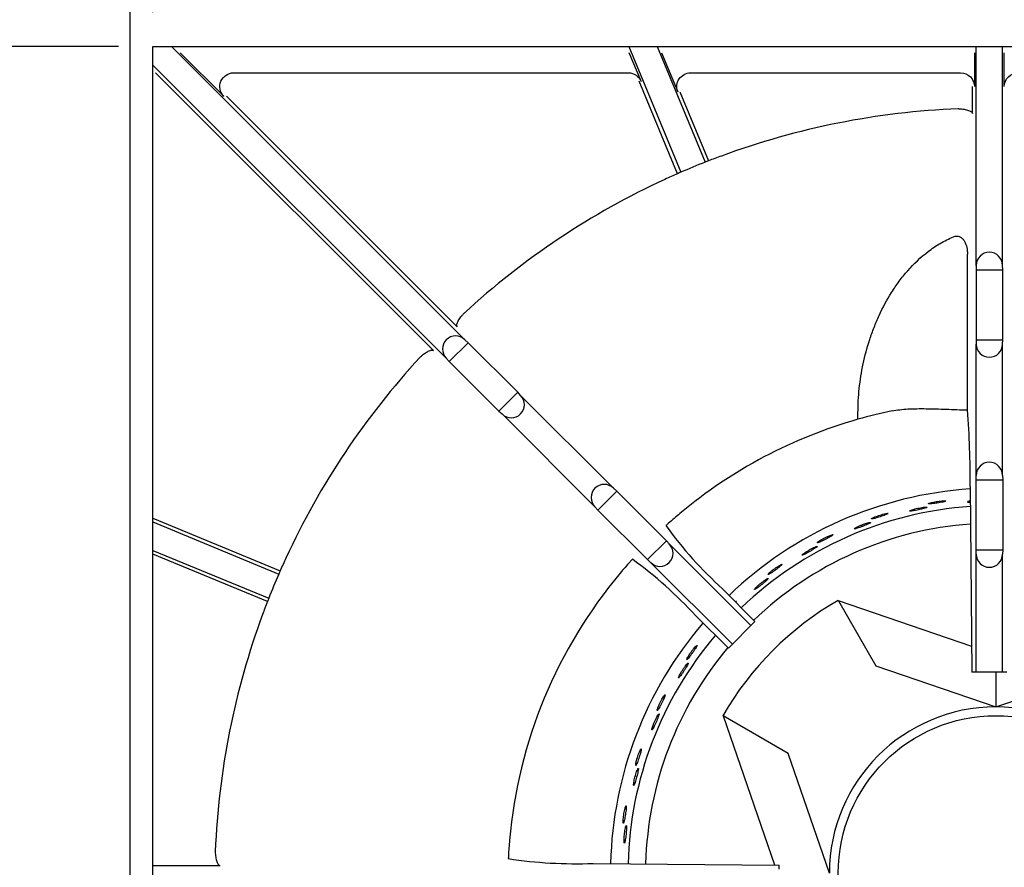
# Model space of a CAD drawing. Units: millimetres. Extents: x 9 to 21026, y 5 to 8209.
# Drawn here: x 19434 to 19613, y 7621 to 7775 of the extents above; entities that cross this region are included whole.
import ezdxf

# ---------------------------------------------------------------- set-up
doc = ezdxf.new("R2010")
doc.units = ezdxf.units.MM
for name, color, linetype in [('70737_OPEN_BURNE', 7, 'Continuous'), ('RANGETOPGRATE_12', 7, 'Continuous'), ('TAR-36-7335B', 7, 'Continuous')]:
    doc.layers.add(name, color=color, linetype=linetype)
doc.dimstyles.new('ISO-25', dxfattribs={"dimtxt": 2.5, "dimasz": 2.5, "dimexe": 1.25, "dimexo": 0.625, "dimtad": 1, "dimtxsty": 'Standard', "dimcen": 2.5, "dimadec": 0, "dimazin": 0, "dimtfac": 1, "dimtmove": 0, "dimatfit": 3, "dimfxl": 1, "dimarcsym": 0})

# ---------------------------------------------------------------- blocks, each defined once
blk = doc.blocks.new('*D694')
at = {"color": 0, "lineweight": -2, "transparency": 16777216}
for p, q in [((19452.03, 7770.1), (19354.24, 7770.1)), ((19366.74, 7745.1), (19366.74, 7491.88)), ((19452.03, 7466.88), (19354.24, 7466.88))]:
    blk.add_line(p, q, dxfattribs=at)
at = {"color": 0, "transparency": 16777216}
for points in [[(19362.57, 7745.1), (19370.91, 7745.1), (19366.74, 7770.1)], [(19362.57, 7491.88), (19370.91, 7491.88), (19366.74, 7466.88)]]:
    blk.add_solid(points, dxfattribs=at)
at = {"layer": 'Defpoints', "color": 0, "transparency": 16777216}
for p in [(19458.28, 7770.1), (19366.74, 7466.88), (19458.28, 7466.88)]:
    blk.add_point(p, dxfattribs=at)
at = {"color": 0, "transparency": 16777216, "insert": (19347.99, 7618.49), "char_height": 25, "attachment_point": 5, "rotation": 90}
blk.add_mtext('303', dxfattribs=at)
blk = doc.blocks.new('*D568')
at = {"color": 0, "lineweight": -2, "transparency": 16777216}
for p, q in [((19458.28, 7776.35), (19458.28, 7931.42)), ((19761.5, 7776.35), (19761.5, 7931.42)), ((19736.5, 7918.92), (19483.28, 7918.92))]:
    blk.add_line(p, q, dxfattribs=at)
at = {"color": 0, "transparency": 16777216}
for points in [[(19483.28, 7923.08), (19483.28, 7914.75), (19458.28, 7918.92)], [(19736.5, 7923.08), (19736.5, 7914.75), (19761.5, 7918.92)]]:
    blk.add_solid(points, dxfattribs=at)
at = {"layer": 'Defpoints', "color": 0, "transparency": 16777216}
for p in [(19458.28, 7918.92), (19458.28, 7770.1), (19761.5, 7770.1)]:
    blk.add_point(p, dxfattribs=at)
at = {"color": 0, "transparency": 16777216, "insert": (19609.89, 7937.67), "char_height": 25, "attachment_point": 5}
blk.add_mtext('303', dxfattribs=at)

msp = doc.modelspace()

# ---------------------------------------------------------------- linework, layer by layer
at = {"layer": '70737_OPEN_BURNE', "color": 7, "linetype": 'Continuous'}
for p, q in [((19582.54, 7669.54), (19582.48, 7669.64)), ((19606.7, 7661.25), (19582.54, 7669.54)), ((19582.54, 7669.54), (19589.34, 7657.77)), ((19589.34, 7657.77), (19611.06, 7650.31)), ((19611.06, 7650.31), (19632.78, 7657.77)), ((19611.06, 7656.59), (19611.06, 7650.31)), ((19561.57, 7648.73), (19561.67, 7648.67)), ((19561.67, 7648.67), (19570.94, 7621.65)), ((19573.44, 7641.87), (19561.67, 7648.67)), ((19580.9, 7620.15), (19573.44, 7641.87))]:
    msp.add_line(p, q, dxfattribs=at)
msp.add_circle((19611.06, 7620.15), 28.57, dxfattribs=at)
for radius, start, end in [(69.85, 93.8086, 133.8158), (66.68, 93.9543, 133.7842), (63.5, 94.1267, 133.7584), (57.15, 120, 150), (69.85, 139.4842, 178.5474), (66.68, 139.6602, 178.5056), (63.5, 139.7856, 178.4512), (30.16, 90, 180), (30.16, 0, 90)]:
    msp.add_arc((19611.06, 7620.15), radius, start, end, dxfattribs=at)
for points, knots in [([(19599.27, 7687.34), (19599.15, 7687.31), (19599.05, 7687.28), (19598.97, 7687.25), (19598.9, 7687.22), (19598.86, 7687.2), (19598.84, 7687.18), (19598.83, 7687.16), (19598.84, 7687.15), (19598.89, 7687.14), (19598.93, 7687.13), (19599.01, 7687.13), (19599.11, 7687.13), (19599.2, 7687.14), (19599.33, 7687.14), (19599.47, 7687.16), (19599.61, 7687.17), (19599.77, 7687.19), (19599.94, 7687.22), (19600.11, 7687.24), (19600.28, 7687.26), (19600.46, 7687.29), (19600.63, 7687.32), (19600.81, 7687.35), (19600.97, 7687.38), (19601.14, 7687.41), (19601.29, 7687.44), (19601.43, 7687.47), (19601.56, 7687.5), (19601.67, 7687.53), (19601.76, 7687.56), (19601.85, 7687.58), (19601.91, 7687.61), (19601.95, 7687.63), (19601.98, 7687.65), (19601.98, 7687.66), (19601.96, 7687.68), (19601.93, 7687.69), (19601.87, 7687.7), (19601.79, 7687.7), (19601.71, 7687.7), (19601.6, 7687.7), (19601.47, 7687.7), (19601.34, 7687.69), (19601.18, 7687.68), (19601.02, 7687.66), (19600.86, 7687.64), (19600.68, 7687.62), (19600.51, 7687.59), (19600.34, 7687.57), (19600.16, 7687.54), (19599.99, 7687.5), (19599.82, 7687.47), (19599.66, 7687.44), (19599.51, 7687.41), (19599.43, 7687.38), (19599.34, 7687.36), (19599.27, 7687.34)], [0, 0, 0, 0, 0.053972, 0.053972, 0.053972, 0.107936, 0.107936, 0.107936, 0.161995, 0.161995, 0.161995, 0.215994, 0.215994, 0.215994, 0.269824, 0.269824, 0.269824, 0.323477, 0.323477, 0.323477, 0.377009, 0.377009, 0.377009, 0.430485, 0.430485, 0.430485, 0.483961, 0.483961, 0.483961, 0.537495, 0.537495, 0.537495, 0.591153, 0.591153, 0.591153, 0.644986, 0.644986, 0.644986, 0.698989, 0.698989, 0.698989, 0.753047, 0.753047, 0.753047, 0.806964, 0.806964, 0.806964, 0.860581, 0.860581, 0.860581, 0.913913, 0.913913, 0.913913, 0.967167, 0.967167, 0.967167, 1, 1, 1, 1]), ([(19606.45, 7687.64), (19606.37, 7687.63), (19606.3, 7687.62), (19606.24, 7687.61), (19606.13, 7687.59), (19606.05, 7687.56), (19606, 7687.55), (19605.95, 7687.53), (19605.93, 7687.51), (19605.94, 7687.49), (19605.95, 7687.48), (19605.99, 7687.46), (19606.05, 7687.45), (19606.12, 7687.44), (19606.21, 7687.44), (19606.33, 7687.43), (19606.37, 7687.43), (19606.41, 7687.43), (19606.45, 7687.43)], [0.0213114, 0.0213114, 0.0213114, 0.0213114, 0.0529928, 0.0529928, 0.0529928, 0.105976, 0.105976, 0.105976, 0.1591168, 0.1591168, 0.1591168, 0.2126422, 0.2126422, 0.2126422, 0.2665579, 0.2665579, 0.2665579, 0.2838684, 0.2838684, 0.2838684, 0.2838684]), ([(19588.9, 7684.67), (19588.79, 7684.62), (19588.69, 7684.57), (19588.63, 7684.53), (19588.56, 7684.5), (19588.52, 7684.46), (19588.51, 7684.44), (19588.5, 7684.42), (19588.51, 7684.41), (19588.56, 7684.41), (19588.6, 7684.41), (19588.68, 7684.42), (19588.77, 7684.44), (19588.87, 7684.46), (19588.99, 7684.48), (19589.13, 7684.52), (19589.27, 7684.56), (19589.42, 7684.6), (19589.58, 7684.65), (19589.75, 7684.7), (19589.92, 7684.75), (19590.09, 7684.81), (19590.26, 7684.86), (19590.43, 7684.92), (19590.58, 7684.98), (19590.74, 7685.03), (19590.89, 7685.09), (19591.01, 7685.14), (19591.14, 7685.19), (19591.25, 7685.23), (19591.33, 7685.27), (19591.42, 7685.31), (19591.47, 7685.35), (19591.5, 7685.37), (19591.53, 7685.4), (19591.53, 7685.41), (19591.51, 7685.42), (19591.48, 7685.43), (19591.42, 7685.43), (19591.34, 7685.42), (19591.26, 7685.41), (19591.15, 7685.39), (19591.02, 7685.36), (19590.89, 7685.34), (19590.74, 7685.3), (19590.58, 7685.26), (19590.43, 7685.21), (19590.26, 7685.16), (19590.09, 7685.11), (19589.92, 7685.06), (19589.75, 7685), (19589.59, 7684.94), (19589.43, 7684.89), (19589.27, 7684.83), (19589.14, 7684.77), (19589.05, 7684.74), (19588.97, 7684.7), (19588.9, 7684.67)], [0, 0, 0, 0, 0.053972, 0.053972, 0.053972, 0.107936, 0.107936, 0.107936, 0.161995, 0.161995, 0.161995, 0.215994, 0.215994, 0.215994, 0.269824, 0.269824, 0.269824, 0.323477, 0.323477, 0.323477, 0.377009, 0.377009, 0.377009, 0.430485, 0.430485, 0.430485, 0.483961, 0.483961, 0.483961, 0.537495, 0.537495, 0.537495, 0.591153, 0.591153, 0.591153, 0.644986, 0.644986, 0.644986, 0.698989, 0.698989, 0.698989, 0.753047, 0.753047, 0.753047, 0.806964, 0.806964, 0.806964, 0.860581, 0.860581, 0.860581, 0.913913, 0.913913, 0.913913, 0.967167, 0.967167, 0.967167, 1, 1, 1, 1]), ([(19596.11, 7686.14), (19595.97, 7686.1), (19595.84, 7686.06), (19595.74, 7686.02), (19595.65, 7685.98), (19595.57, 7685.95), (19595.52, 7685.92), (19595.48, 7685.9), (19595.46, 7685.88), (19595.47, 7685.86), (19595.48, 7685.85), (19595.52, 7685.84), (19595.58, 7685.84), (19595.65, 7685.84), (19595.75, 7685.85), (19595.86, 7685.86), (19595.98, 7685.88), (19596.12, 7685.9), (19596.28, 7685.93), (19596.43, 7685.95), (19596.6, 7685.98), (19596.78, 7686.02), (19596.95, 7686.05), (19597.13, 7686.09), (19597.3, 7686.13), (19597.48, 7686.17), (19597.65, 7686.21), (19597.8, 7686.25), (19597.95, 7686.29), (19598.09, 7686.32), (19598.21, 7686.36), (19598.32, 7686.39), (19598.41, 7686.42), (19598.48, 7686.45), (19598.54, 7686.48), (19598.58, 7686.5), (19598.59, 7686.52), (19598.6, 7686.54), (19598.57, 7686.55), (19598.52, 7686.56), (19598.47, 7686.56), (19598.39, 7686.56), (19598.29, 7686.56), (19598.19, 7686.55), (19598.06, 7686.54), (19597.91, 7686.52), (19597.77, 7686.5), (19597.6, 7686.47), (19597.43, 7686.44), (19597.26, 7686.41), (19597.08, 7686.38), (19596.9, 7686.34), (19596.73, 7686.3), (19596.55, 7686.26), (19596.39, 7686.22), (19596.29, 7686.19), (19596.2, 7686.16), (19596.11, 7686.14)], [0, 0, 0, 0, 0.052993, 0.052993, 0.052993, 0.105976, 0.105976, 0.105976, 0.159117, 0.159117, 0.159117, 0.212642, 0.212642, 0.212642, 0.266558, 0.266558, 0.266558, 0.320757, 0.320757, 0.320757, 0.375072, 0.375072, 0.375072, 0.429308, 0.429308, 0.429308, 0.483261, 0.483261, 0.483261, 0.536779, 0.536779, 0.536779, 0.589863, 0.589863, 0.589863, 0.642735, 0.642735, 0.642735, 0.695791, 0.695791, 0.695791, 0.7494, 0.7494, 0.7494, 0.803665, 0.803665, 0.803665, 0.85831, 0.85831, 0.85831, 0.91282, 0.91282, 0.91282, 0.966773, 0.966773, 0.966773, 1, 1, 1, 1]), ([(19585.97, 7682.99), (19585.84, 7682.92), (19585.72, 7682.87), (19585.63, 7682.81), (19585.54, 7682.76), (19585.47, 7682.72), (19585.43, 7682.68), (19585.38, 7682.65), (19585.37, 7682.63), (19585.38, 7682.61), (19585.39, 7682.6), (19585.43, 7682.6), (19585.5, 7682.61), (19585.57, 7682.62), (19585.66, 7682.65), (19585.77, 7682.68), (19585.88, 7682.71), (19586.02, 7682.75), (19586.17, 7682.8), (19586.32, 7682.85), (19586.48, 7682.91), (19586.65, 7682.97), (19586.81, 7683.03), (19586.99, 7683.1), (19587.15, 7683.17), (19587.32, 7683.23), (19587.48, 7683.3), (19587.62, 7683.36), (19587.77, 7683.42), (19587.9, 7683.48), (19588.01, 7683.53), (19588.12, 7683.58), (19588.2, 7683.63), (19588.26, 7683.67), (19588.32, 7683.7), (19588.35, 7683.73), (19588.36, 7683.75), (19588.36, 7683.77), (19588.34, 7683.78), (19588.29, 7683.78), (19588.24, 7683.78), (19588.16, 7683.76), (19588.06, 7683.74), (19587.96, 7683.72), (19587.83, 7683.69), (19587.69, 7683.64), (19587.55, 7683.6), (19587.39, 7683.55), (19587.23, 7683.5), (19587.06, 7683.44), (19586.89, 7683.37), (19586.72, 7683.31), (19586.56, 7683.24), (19586.39, 7683.18), (19586.24, 7683.11), (19586.14, 7683.07), (19586.05, 7683.03), (19585.97, 7682.99)], [0, 0, 0, 0, 0.052993, 0.052993, 0.052993, 0.105976, 0.105976, 0.105976, 0.159117, 0.159117, 0.159117, 0.212642, 0.212642, 0.212642, 0.266558, 0.266558, 0.266558, 0.320757, 0.320757, 0.320757, 0.375072, 0.375072, 0.375072, 0.429308, 0.429308, 0.429308, 0.483261, 0.483261, 0.483261, 0.536779, 0.536779, 0.536779, 0.589863, 0.589863, 0.589863, 0.642735, 0.642735, 0.642735, 0.695791, 0.695791, 0.695791, 0.7494, 0.7494, 0.7494, 0.803665, 0.803665, 0.803665, 0.85831, 0.85831, 0.85831, 0.91282, 0.91282, 0.91282, 0.966773, 0.966773, 0.966773, 1, 1, 1, 1]), ([(19579.08, 7680.41), (19578.98, 7680.34), (19578.89, 7680.28), (19578.83, 7680.23), (19578.77, 7680.18), (19578.74, 7680.15), (19578.73, 7680.12), (19578.72, 7680.1), (19578.74, 7680.09), (19578.78, 7680.1), (19578.83, 7680.1), (19578.9, 7680.13), (19578.99, 7680.16), (19579.08, 7680.19), (19579.2, 7680.24), (19579.33, 7680.3), (19579.46, 7680.36), (19579.61, 7680.42), (19579.76, 7680.5), (19579.91, 7680.57), (19580.07, 7680.65), (19580.23, 7680.73), (19580.39, 7680.81), (19580.55, 7680.9), (19580.69, 7680.97), (19580.84, 7681.05), (19580.98, 7681.13), (19581.09, 7681.2), (19581.21, 7681.27), (19581.31, 7681.33), (19581.39, 7681.38), (19581.46, 7681.44), (19581.52, 7681.48), (19581.54, 7681.51), (19581.57, 7681.54), (19581.56, 7681.56), (19581.54, 7681.56), (19581.51, 7681.56), (19581.45, 7681.55), (19581.37, 7681.53), (19581.29, 7681.51), (19581.18, 7681.47), (19581.06, 7681.43), (19580.94, 7681.38), (19580.8, 7681.32), (19580.65, 7681.25), (19580.5, 7681.19), (19580.34, 7681.11), (19580.19, 7681.03), (19580.03, 7680.95), (19579.87, 7680.87), (19579.72, 7680.79), (19579.57, 7680.7), (19579.42, 7680.62), (19579.3, 7680.55), (19579.22, 7680.5), (19579.15, 7680.45), (19579.08, 7680.41)], [0, 0, 0, 0, 0.053972, 0.053972, 0.053972, 0.107936, 0.107936, 0.107936, 0.161995, 0.161995, 0.161995, 0.215994, 0.215994, 0.215994, 0.269824, 0.269824, 0.269824, 0.323477, 0.323477, 0.323477, 0.377009, 0.377009, 0.377009, 0.430485, 0.430485, 0.430485, 0.483961, 0.483961, 0.483961, 0.537495, 0.537495, 0.537495, 0.591153, 0.591153, 0.591153, 0.644986, 0.644986, 0.644986, 0.698989, 0.698989, 0.698989, 0.753047, 0.753047, 0.753047, 0.806964, 0.806964, 0.806964, 0.860581, 0.860581, 0.860581, 0.913913, 0.913913, 0.913913, 0.967167, 0.967167, 0.967167, 1, 1, 1, 1]), ([(19576.45, 7678.29), (19576.33, 7678.21), (19576.22, 7678.13), (19576.14, 7678.06), (19576.06, 7678), (19575.99, 7677.94), (19575.96, 7677.9), (19575.92, 7677.87), (19575.91, 7677.84), (19575.92, 7677.83), (19575.94, 7677.82), (19575.98, 7677.82), (19576.04, 7677.84), (19576.11, 7677.87), (19576.19, 7677.9), (19576.3, 7677.95), (19576.41, 7678), (19576.54, 7678.07), (19576.67, 7678.14), (19576.81, 7678.21), (19576.97, 7678.29), (19577.12, 7678.38), (19577.27, 7678.47), (19577.44, 7678.56), (19577.59, 7678.65), (19577.74, 7678.74), (19577.89, 7678.83), (19578.02, 7678.92), (19578.16, 7679), (19578.28, 7679.08), (19578.38, 7679.15), (19578.48, 7679.21), (19578.55, 7679.27), (19578.61, 7679.32), (19578.66, 7679.36), (19578.69, 7679.4), (19578.69, 7679.42), (19578.69, 7679.44), (19578.67, 7679.44), (19578.62, 7679.43), (19578.57, 7679.42), (19578.49, 7679.4), (19578.4, 7679.36), (19578.3, 7679.32), (19578.18, 7679.27), (19578.05, 7679.21), (19577.92, 7679.14), (19577.77, 7679.07), (19577.61, 7678.99), (19577.46, 7678.91), (19577.3, 7678.82), (19577.14, 7678.72), (19576.99, 7678.63), (19576.83, 7678.54), (19576.69, 7678.45), (19576.61, 7678.39), (19576.52, 7678.34), (19576.45, 7678.29)], [0, 0, 0, 0, 0.052993, 0.052993, 0.052993, 0.105976, 0.105976, 0.105976, 0.159117, 0.159117, 0.159117, 0.212642, 0.212642, 0.212642, 0.266558, 0.266558, 0.266558, 0.320757, 0.320757, 0.320757, 0.375072, 0.375072, 0.375072, 0.429308, 0.429308, 0.429308, 0.483261, 0.483261, 0.483261, 0.536779, 0.536779, 0.536779, 0.589863, 0.589863, 0.589863, 0.642735, 0.642735, 0.642735, 0.695791, 0.695791, 0.695791, 0.7494, 0.7494, 0.7494, 0.803665, 0.803665, 0.803665, 0.85831, 0.85831, 0.85831, 0.91282, 0.91282, 0.91282, 0.966773, 0.966773, 0.966773, 1, 1, 1, 1]), ([(19570.05, 7674.67), (19569.96, 7674.58), (19569.88, 7674.51), (19569.83, 7674.45), (19569.78, 7674.39), (19569.75, 7674.35), (19569.74, 7674.33), (19569.74, 7674.3), (19569.76, 7674.3), (19569.8, 7674.31), (19569.85, 7674.32), (19569.91, 7674.36), (19570, 7674.4), (19570.09, 7674.45), (19570.19, 7674.52), (19570.31, 7674.59), (19570.43, 7674.67), (19570.56, 7674.76), (19570.7, 7674.86), (19570.84, 7674.95), (19570.99, 7675.06), (19571.13, 7675.16), (19571.28, 7675.27), (19571.42, 7675.37), (19571.55, 7675.48), (19571.68, 7675.58), (19571.81, 7675.67), (19571.91, 7675.76), (19572.02, 7675.85), (19572.11, 7675.93), (19572.17, 7675.99), (19572.24, 7676.05), (19572.29, 7676.1), (19572.31, 7676.14), (19572.33, 7676.17), (19572.32, 7676.19), (19572.29, 7676.18), (19572.26, 7676.18), (19572.21, 7676.17), (19572.13, 7676.13), (19572.06, 7676.1), (19571.96, 7676.04), (19571.85, 7675.98), (19571.73, 7675.91), (19571.6, 7675.83), (19571.47, 7675.74), (19571.33, 7675.65), (19571.19, 7675.55), (19571.04, 7675.45), (19570.9, 7675.35), (19570.75, 7675.24), (19570.62, 7675.14), (19570.48, 7675.03), (19570.35, 7674.93), (19570.24, 7674.83), (19570.17, 7674.77), (19570.11, 7674.72), (19570.05, 7674.67)], [0, 0, 0, 0, 0.053972, 0.053972, 0.053972, 0.107936, 0.107936, 0.107936, 0.161995, 0.161995, 0.161995, 0.215994, 0.215994, 0.215994, 0.269824, 0.269824, 0.269824, 0.323477, 0.323477, 0.323477, 0.377009, 0.377009, 0.377009, 0.430485, 0.430485, 0.430485, 0.483961, 0.483961, 0.483961, 0.537495, 0.537495, 0.537495, 0.591153, 0.591153, 0.591153, 0.644986, 0.644986, 0.644986, 0.698989, 0.698989, 0.698989, 0.753047, 0.753047, 0.753047, 0.806964, 0.806964, 0.806964, 0.860581, 0.860581, 0.860581, 0.913913, 0.913913, 0.913913, 0.967167, 0.967167, 0.967167, 1, 1, 1, 1]), ([(19567.78, 7672.16), (19567.67, 7672.06), (19567.58, 7671.97), (19567.51, 7671.89), (19567.44, 7671.81), (19567.39, 7671.75), (19567.36, 7671.7), (19567.33, 7671.66), (19567.32, 7671.63), (19567.33, 7671.62), (19567.35, 7671.61), (19567.39, 7671.63), (19567.45, 7671.66), (19567.51, 7671.69), (19567.59, 7671.74), (19567.69, 7671.8), (19567.78, 7671.87), (19567.9, 7671.95), (19568.03, 7672.05), (19568.15, 7672.14), (19568.29, 7672.25), (19568.43, 7672.35), (19568.57, 7672.46), (19568.71, 7672.58), (19568.85, 7672.69), (19568.99, 7672.81), (19569.12, 7672.92), (19569.24, 7673.02), (19569.36, 7673.13), (19569.46, 7673.22), (19569.55, 7673.31), (19569.64, 7673.39), (19569.71, 7673.46), (19569.75, 7673.51), (19569.79, 7673.57), (19569.82, 7673.6), (19569.82, 7673.62), (19569.82, 7673.64), (19569.79, 7673.64), (19569.74, 7673.63), (19569.7, 7673.61), (19569.62, 7673.57), (19569.54, 7673.52), (19569.45, 7673.47), (19569.34, 7673.4), (19569.22, 7673.32), (19569.1, 7673.23), (19568.96, 7673.14), (19568.82, 7673.03), (19568.68, 7672.93), (19568.54, 7672.81), (19568.4, 7672.7), (19568.26, 7672.58), (19568.12, 7672.47), (19568, 7672.36), (19567.92, 7672.29), (19567.85, 7672.22), (19567.78, 7672.16)], [0, 0, 0, 0, 0.052993, 0.052993, 0.052993, 0.105976, 0.105976, 0.105976, 0.159117, 0.159117, 0.159117, 0.212642, 0.212642, 0.212642, 0.266558, 0.266558, 0.266558, 0.320757, 0.320757, 0.320757, 0.375072, 0.375072, 0.375072, 0.429308, 0.429308, 0.429308, 0.483261, 0.483261, 0.483261, 0.536779, 0.536779, 0.536779, 0.589863, 0.589863, 0.589863, 0.642735, 0.642735, 0.642735, 0.695791, 0.695791, 0.695791, 0.7494, 0.7494, 0.7494, 0.803665, 0.803665, 0.803665, 0.85831, 0.85831, 0.85831, 0.91282, 0.91282, 0.91282, 0.966773, 0.966773, 0.966773, 1, 1, 1, 1]), ([(19563.96, 7669.28), (19563.99, 7669.32), (19564.01, 7669.36), (19564.02, 7669.38), (19564.04, 7669.42), (19564.03, 7669.44), (19564, 7669.43), (19563.98, 7669.43), (19563.93, 7669.4), (19563.87, 7669.36)], [0.553788, 0.553788, 0.553788, 0.553788, 0.5911528, 0.5911528, 0.5911528, 0.6449861, 0.6449861, 0.6449861, 0.6959734, 0.6959734, 0.6959734, 0.6959734]), ([(19555.21, 7659.33), (19555.15, 7659.22), (19555.1, 7659.12), (19555.07, 7659.05), (19555.04, 7658.98), (19555.02, 7658.93), (19555.03, 7658.91), (19555.03, 7658.88), (19555.05, 7658.89), (19555.09, 7658.91), (19555.12, 7658.94), (19555.18, 7658.99), (19555.24, 7659.06), (19555.31, 7659.13), (19555.39, 7659.23), (19555.48, 7659.34), (19555.57, 7659.45), (19555.67, 7659.57), (19555.77, 7659.71), (19555.88, 7659.84), (19555.98, 7659.99), (19556.09, 7660.13), (19556.19, 7660.28), (19556.29, 7660.42), (19556.39, 7660.56), (19556.48, 7660.7), (19556.57, 7660.83), (19556.64, 7660.94), (19556.72, 7661.06), (19556.78, 7661.16), (19556.82, 7661.24), (19556.87, 7661.32), (19556.89, 7661.38), (19556.9, 7661.42), (19556.91, 7661.46), (19556.9, 7661.47), (19556.87, 7661.46), (19556.85, 7661.45), (19556.8, 7661.42), (19556.74, 7661.36), (19556.68, 7661.31), (19556.6, 7661.23), (19556.51, 7661.13), (19556.43, 7661.03), (19556.33, 7660.92), (19556.23, 7660.79), (19556.12, 7660.66), (19556.02, 7660.52), (19555.91, 7660.38), (19555.81, 7660.24), (19555.7, 7660.09), (19555.6, 7659.95), (19555.51, 7659.81), (19555.42, 7659.67), (19555.34, 7659.54), (19555.29, 7659.47), (19555.25, 7659.39), (19555.21, 7659.33)], [0, 0, 0, 0, 0.053972, 0.053972, 0.053972, 0.107936, 0.107936, 0.107936, 0.161995, 0.161995, 0.161995, 0.215994, 0.215994, 0.215994, 0.269824, 0.269824, 0.269824, 0.323477, 0.323477, 0.323477, 0.377009, 0.377009, 0.377009, 0.430485, 0.430485, 0.430485, 0.483961, 0.483961, 0.483961, 0.537495, 0.537495, 0.537495, 0.591153, 0.591153, 0.591153, 0.644986, 0.644986, 0.644986, 0.698989, 0.698989, 0.698989, 0.753047, 0.753047, 0.753047, 0.806964, 0.806964, 0.806964, 0.860581, 0.860581, 0.860581, 0.913913, 0.913913, 0.913913, 0.967167, 0.967167, 0.967167, 1, 1, 1, 1]), ([(19553.83, 7656.24), (19553.76, 7656.11), (19553.7, 7655.99), (19553.65, 7655.9), (19553.61, 7655.8), (19553.58, 7655.73), (19553.56, 7655.67), (19553.55, 7655.62), (19553.55, 7655.59), (19553.57, 7655.59), (19553.59, 7655.59), (19553.62, 7655.61), (19553.67, 7655.66), (19553.71, 7655.71), (19553.78, 7655.78), (19553.85, 7655.87), (19553.92, 7655.97), (19554.01, 7656.08), (19554.1, 7656.21), (19554.19, 7656.34), (19554.28, 7656.48), (19554.38, 7656.63), (19554.48, 7656.77), (19554.58, 7656.93), (19554.68, 7657.08), (19554.77, 7657.23), (19554.87, 7657.38), (19554.95, 7657.51), (19555.03, 7657.65), (19555.1, 7657.77), (19555.16, 7657.88), (19555.21, 7657.98), (19555.26, 7658.07), (19555.28, 7658.14), (19555.31, 7658.2), (19555.32, 7658.24), (19555.31, 7658.26), (19555.3, 7658.28), (19555.28, 7658.27), (19555.24, 7658.24), (19555.2, 7658.21), (19555.14, 7658.16), (19555.08, 7658.08), (19555.01, 7658), (19554.92, 7657.9), (19554.84, 7657.78), (19554.75, 7657.67), (19554.65, 7657.53), (19554.55, 7657.39), (19554.45, 7657.25), (19554.34, 7657.09), (19554.25, 7656.94), (19554.15, 7656.79), (19554.06, 7656.64), (19553.97, 7656.49), (19553.92, 7656.41), (19553.87, 7656.32), (19553.83, 7656.24)], [0, 0, 0, 0, 0.052993, 0.052993, 0.052993, 0.105976, 0.105976, 0.105976, 0.159117, 0.159117, 0.159117, 0.212642, 0.212642, 0.212642, 0.266558, 0.266558, 0.266558, 0.320757, 0.320757, 0.320757, 0.375072, 0.375072, 0.375072, 0.429308, 0.429308, 0.429308, 0.483261, 0.483261, 0.483261, 0.536779, 0.536779, 0.536779, 0.589863, 0.589863, 0.589863, 0.642735, 0.642735, 0.642735, 0.695791, 0.695791, 0.695791, 0.7494, 0.7494, 0.7494, 0.803665, 0.803665, 0.803665, 0.85831, 0.85831, 0.85831, 0.91282, 0.91282, 0.91282, 0.966773, 0.966773, 0.966773, 1, 1, 1, 1]), ([(19549.77, 7650.11), (19549.72, 7649.99), (19549.69, 7649.89), (19549.67, 7649.81), (19549.65, 7649.74), (19549.65, 7649.69), (19549.65, 7649.67), (19549.66, 7649.64), (19549.68, 7649.65), (19549.71, 7649.68), (19549.74, 7649.71), (19549.79, 7649.77), (19549.84, 7649.85), (19549.9, 7649.93), (19549.96, 7650.04), (19550.04, 7650.16), (19550.11, 7650.28), (19550.19, 7650.42), (19550.27, 7650.57), (19550.35, 7650.72), (19550.43, 7650.88), (19550.51, 7651.04), (19550.59, 7651.2), (19550.67, 7651.36), (19550.74, 7651.51), (19550.81, 7651.66), (19550.88, 7651.8), (19550.93, 7651.93), (19550.99, 7652.05), (19551.03, 7652.16), (19551.06, 7652.25), (19551.09, 7652.34), (19551.11, 7652.4), (19551.11, 7652.44), (19551.12, 7652.48), (19551.1, 7652.49), (19551.08, 7652.48), (19551.05, 7652.46), (19551.01, 7652.42), (19550.96, 7652.36), (19550.91, 7652.29), (19550.85, 7652.2), (19550.78, 7652.09), (19550.7, 7651.98), (19550.63, 7651.85), (19550.54, 7651.71), (19550.46, 7651.57), (19550.38, 7651.41), (19550.3, 7651.26), (19550.22, 7651.1), (19550.13, 7650.94), (19550.06, 7650.78), (19549.99, 7650.63), (19549.92, 7650.48), (19549.86, 7650.34), (19549.83, 7650.26), (19549.8, 7650.18), (19549.77, 7650.11)], [0, 0, 0, 0, 0.053972, 0.053972, 0.053972, 0.107936, 0.107936, 0.107936, 0.161995, 0.161995, 0.161995, 0.215994, 0.215994, 0.215994, 0.269824, 0.269824, 0.269824, 0.323477, 0.323477, 0.323477, 0.377009, 0.377009, 0.377009, 0.430485, 0.430485, 0.430485, 0.483961, 0.483961, 0.483961, 0.537495, 0.537495, 0.537495, 0.591153, 0.591153, 0.591153, 0.644986, 0.644986, 0.644986, 0.698989, 0.698989, 0.698989, 0.753047, 0.753047, 0.753047, 0.806964, 0.806964, 0.806964, 0.860581, 0.860581, 0.860581, 0.913913, 0.913913, 0.913913, 0.967167, 0.967167, 0.967167, 1, 1, 1, 1]), ([(19548.89, 7646.84), (19548.84, 7646.7), (19548.8, 7646.58), (19548.77, 7646.48), (19548.74, 7646.38), (19548.72, 7646.3), (19548.71, 7646.24), (19548.71, 7646.19), (19548.72, 7646.16), (19548.73, 7646.16), (19548.75, 7646.16), (19548.78, 7646.19), (19548.82, 7646.24), (19548.86, 7646.3), (19548.91, 7646.38), (19548.96, 7646.48), (19549.02, 7646.59), (19549.09, 7646.71), (19549.16, 7646.85), (19549.23, 7646.99), (19549.3, 7647.15), (19549.37, 7647.31), (19549.45, 7647.47), (19549.52, 7647.64), (19549.6, 7647.8), (19549.67, 7647.97), (19549.73, 7648.13), (19549.79, 7648.28), (19549.85, 7648.42), (19549.9, 7648.56), (19549.94, 7648.67), (19549.98, 7648.78), (19550.01, 7648.88), (19550.03, 7648.94), (19550.04, 7649.01), (19550.04, 7649.06), (19550.04, 7649.07), (19550.03, 7649.09), (19550, 7649.08), (19549.97, 7649.04), (19549.93, 7649), (19549.89, 7648.94), (19549.83, 7648.85), (19549.78, 7648.77), (19549.71, 7648.65), (19549.64, 7648.53), (19549.57, 7648.4), (19549.49, 7648.25), (19549.42, 7648.09), (19549.34, 7647.94), (19549.26, 7647.77), (19549.19, 7647.6), (19549.12, 7647.44), (19549.05, 7647.27), (19548.99, 7647.12), (19548.95, 7647.02), (19548.92, 7646.93), (19548.89, 7646.84)], [0, 0, 0, 0, 0.052993, 0.052993, 0.052993, 0.105976, 0.105976, 0.105976, 0.159117, 0.159117, 0.159117, 0.212642, 0.212642, 0.212642, 0.266558, 0.266558, 0.266558, 0.320757, 0.320757, 0.320757, 0.375072, 0.375072, 0.375072, 0.429308, 0.429308, 0.429308, 0.483261, 0.483261, 0.483261, 0.536779, 0.536779, 0.536779, 0.589863, 0.589863, 0.589863, 0.642735, 0.642735, 0.642735, 0.695791, 0.695791, 0.695791, 0.7494, 0.7494, 0.7494, 0.803665, 0.803665, 0.803665, 0.85831, 0.85831, 0.85831, 0.91282, 0.91282, 0.91282, 0.966773, 0.966773, 0.966773, 1, 1, 1, 1]), ([(19545.84, 7640.15), (19545.81, 7640.03), (19545.79, 7639.92), (19545.79, 7639.85), (19545.78, 7639.77), (19545.78, 7639.72), (19545.79, 7639.7), (19545.8, 7639.67), (19545.82, 7639.68), (19545.85, 7639.72), (19545.87, 7639.75), (19545.91, 7639.82), (19545.95, 7639.91), (19545.99, 7640), (19546.04, 7640.11), (19546.09, 7640.25), (19546.14, 7640.38), (19546.2, 7640.53), (19546.25, 7640.69), (19546.31, 7640.85), (19546.37, 7641.02), (19546.42, 7641.19), (19546.48, 7641.36), (19546.53, 7641.53), (19546.58, 7641.69), (19546.62, 7641.85), (19546.67, 7642), (19546.7, 7642.13), (19546.74, 7642.26), (19546.76, 7642.38), (19546.78, 7642.47), (19546.8, 7642.56), (19546.8, 7642.63), (19546.8, 7642.66), (19546.8, 7642.7), (19546.78, 7642.71), (19546.76, 7642.7), (19546.74, 7642.68), (19546.7, 7642.63), (19546.66, 7642.56), (19546.62, 7642.49), (19546.57, 7642.39), (19546.52, 7642.27), (19546.47, 7642.15), (19546.41, 7642.01), (19546.35, 7641.85), (19546.29, 7641.7), (19546.23, 7641.54), (19546.18, 7641.37), (19546.12, 7641.2), (19546.07, 7641.03), (19546.02, 7640.86), (19545.97, 7640.7), (19545.93, 7640.54), (19545.89, 7640.4), (19545.87, 7640.31), (19545.85, 7640.23), (19545.84, 7640.15)], [0, 0, 0, 0, 0.053972, 0.053972, 0.053972, 0.107936, 0.107936, 0.107936, 0.161995, 0.161995, 0.161995, 0.215994, 0.215994, 0.215994, 0.269824, 0.269824, 0.269824, 0.323477, 0.323477, 0.323477, 0.377009, 0.377009, 0.377009, 0.430485, 0.430485, 0.430485, 0.483961, 0.483961, 0.483961, 0.537495, 0.537495, 0.537495, 0.591153, 0.591153, 0.591153, 0.644986, 0.644986, 0.644986, 0.698989, 0.698989, 0.698989, 0.753047, 0.753047, 0.753047, 0.806964, 0.806964, 0.806964, 0.860581, 0.860581, 0.860581, 0.913913, 0.913913, 0.913913, 0.967167, 0.967167, 0.967167, 1, 1, 1, 1]), ([(19545.48, 7636.79), (19545.45, 7636.64), (19545.43, 7636.51), (19545.42, 7636.41), (19545.4, 7636.31), (19545.4, 7636.22), (19545.4, 7636.17), (19545.4, 7636.12), (19545.41, 7636.09), (19545.43, 7636.09), (19545.45, 7636.09), (19545.47, 7636.13), (19545.5, 7636.19), (19545.53, 7636.25), (19545.57, 7636.33), (19545.61, 7636.44), (19545.65, 7636.56), (19545.69, 7636.69), (19545.74, 7636.84), (19545.79, 7636.99), (19545.84, 7637.16), (19545.89, 7637.33), (19545.93, 7637.5), (19545.98, 7637.68), (19546.03, 7637.85), (19546.07, 7638.02), (19546.11, 7638.19), (19546.15, 7638.35), (19546.18, 7638.5), (19546.21, 7638.64), (19546.23, 7638.76), (19546.25, 7638.87), (19546.27, 7638.97), (19546.27, 7639.04), (19546.28, 7639.11), (19546.27, 7639.15), (19546.26, 7639.17), (19546.25, 7639.18), (19546.23, 7639.17), (19546.2, 7639.13), (19546.17, 7639.09), (19546.14, 7639.02), (19546.09, 7638.92), (19546.05, 7638.83), (19546.01, 7638.71), (19545.96, 7638.57), (19545.91, 7638.43), (19545.86, 7638.27), (19545.8, 7638.1), (19545.75, 7637.94), (19545.7, 7637.76), (19545.66, 7637.59), (19545.61, 7637.41), (19545.57, 7637.24), (19545.53, 7637.07), (19545.51, 7636.97), (19545.49, 7636.88), (19545.48, 7636.79)], [0, 0, 0, 0, 0.052993, 0.052993, 0.052993, 0.105976, 0.105976, 0.105976, 0.159117, 0.159117, 0.159117, 0.212642, 0.212642, 0.212642, 0.266558, 0.266558, 0.266558, 0.320757, 0.320757, 0.320757, 0.375072, 0.375072, 0.375072, 0.429308, 0.429308, 0.429308, 0.483261, 0.483261, 0.483261, 0.536779, 0.536779, 0.536779, 0.589863, 0.589863, 0.589863, 0.642735, 0.642735, 0.642735, 0.695791, 0.695791, 0.695791, 0.7494, 0.7494, 0.7494, 0.803665, 0.803665, 0.803665, 0.85831, 0.85831, 0.85831, 0.91282, 0.91282, 0.91282, 0.966773, 0.966773, 0.966773, 1, 1, 1, 1]), ([(19543.51, 7629.7), (19543.51, 7629.58), (19543.5, 7629.47), (19543.51, 7629.39), (19543.51, 7629.32), (19543.52, 7629.27), (19543.54, 7629.25), (19543.55, 7629.23), (19543.57, 7629.24), (19543.59, 7629.28), (19543.61, 7629.32), (19543.64, 7629.39), (19543.66, 7629.48), (19543.69, 7629.57), (19543.72, 7629.7), (19543.75, 7629.84), (19543.78, 7629.97), (19543.81, 7630.13), (19543.84, 7630.3), (19543.87, 7630.46), (19543.9, 7630.64), (19543.93, 7630.82), (19543.95, 7630.99), (19543.98, 7631.17), (19544, 7631.33), (19544.02, 7631.5), (19544.04, 7631.66), (19544.06, 7631.79), (19544.07, 7631.93), (19544.08, 7632.05), (19544.08, 7632.14), (19544.08, 7632.23), (19544.08, 7632.3), (19544.07, 7632.33), (19544.06, 7632.37), (19544.04, 7632.38), (19544.02, 7632.36), (19544, 7632.34), (19543.98, 7632.29), (19543.95, 7632.21), (19543.92, 7632.13), (19543.89, 7632.03), (19543.86, 7631.9), (19543.82, 7631.77), (19543.79, 7631.63), (19543.75, 7631.47), (19543.72, 7631.31), (19543.69, 7631.13), (19543.66, 7630.96), (19543.63, 7630.78), (19543.6, 7630.6), (19543.58, 7630.43), (19543.56, 7630.27), (19543.54, 7630.1), (19543.53, 7629.95), (19543.52, 7629.86), (19543.52, 7629.78), (19543.51, 7629.7)], [0, 0, 0, 0, 0.053972, 0.053972, 0.053972, 0.107936, 0.107936, 0.107936, 0.161995, 0.161995, 0.161995, 0.215994, 0.215994, 0.215994, 0.269824, 0.269824, 0.269824, 0.323477, 0.323477, 0.323477, 0.377009, 0.377009, 0.377009, 0.430485, 0.430485, 0.430485, 0.483961, 0.483961, 0.483961, 0.537495, 0.537495, 0.537495, 0.591153, 0.591153, 0.591153, 0.644986, 0.644986, 0.644986, 0.698989, 0.698989, 0.698989, 0.753047, 0.753047, 0.753047, 0.806964, 0.806964, 0.806964, 0.860581, 0.860581, 0.860581, 0.913913, 0.913913, 0.913913, 0.967167, 0.967167, 0.967167, 1, 1, 1, 1]), ([(19543.68, 7626.32), (19543.68, 7626.18), (19543.68, 7626.05), (19543.68, 7625.94), (19543.68, 7625.84), (19543.69, 7625.75), (19543.7, 7625.7), (19543.71, 7625.65), (19543.73, 7625.62), (19543.75, 7625.63), (19543.76, 7625.63), (19543.78, 7625.67), (19543.8, 7625.73), (19543.82, 7625.8), (19543.84, 7625.89), (19543.87, 7626.01), (19543.89, 7626.12), (19543.91, 7626.26), (19543.93, 7626.42), (19543.96, 7626.57), (19543.98, 7626.74), (19544, 7626.92), (19544.02, 7627.1), (19544.04, 7627.28), (19544.06, 7627.46), (19544.07, 7627.63), (19544.09, 7627.81), (19544.1, 7627.97), (19544.11, 7628.12), (19544.12, 7628.27), (19544.12, 7628.39), (19544.12, 7628.51), (19544.12, 7628.6), (19544.12, 7628.67), (19544.11, 7628.74), (19544.1, 7628.79), (19544.08, 7628.8), (19544.07, 7628.81), (19544.05, 7628.79), (19544.03, 7628.75), (19544.01, 7628.7), (19543.98, 7628.63), (19543.96, 7628.53), (19543.93, 7628.43), (19543.9, 7628.3), (19543.88, 7628.16), (19543.85, 7628.01), (19543.82, 7627.85), (19543.8, 7627.68), (19543.78, 7627.5), (19543.75, 7627.32), (19543.74, 7627.14), (19543.72, 7626.96), (19543.7, 7626.78), (19543.69, 7626.62), (19543.69, 7626.51), (19543.68, 7626.41), (19543.68, 7626.32)], [0, 0, 0, 0, 0.052993, 0.052993, 0.052993, 0.105976, 0.105976, 0.105976, 0.159117, 0.159117, 0.159117, 0.212642, 0.212642, 0.212642, 0.266558, 0.266558, 0.266558, 0.320757, 0.320757, 0.320757, 0.375072, 0.375072, 0.375072, 0.429308, 0.429308, 0.429308, 0.483261, 0.483261, 0.483261, 0.536779, 0.536779, 0.536779, 0.589863, 0.589863, 0.589863, 0.642735, 0.642735, 0.642735, 0.695791, 0.695791, 0.695791, 0.7494, 0.7494, 0.7494, 0.803665, 0.803665, 0.803665, 0.85831, 0.85831, 0.85831, 0.91282, 0.91282, 0.91282, 0.966773, 0.966773, 0.966773, 1, 1, 1, 1])]:
    msp.add_open_spline(points, degree=3, knots=knots, dxfattribs=at)
at = {"layer": 'RANGETOPGRATE_12', "color": 7, "linetype": 'Continuous'}
for p, q in [((19458.28, 7770.1), (19761.5, 7770.1)), ((19458.28, 7466.88), (19458.28, 7770.1)), ((19514.83, 7716.92), (19461.65, 7770.1)), ((19471.15, 7761.07), (19463.24, 7768.97)), ((19544.52, 7770.1), (19553.96, 7747.29)), ((19546.77, 7763.79), (19544.63, 7768.97)), ((19549.67, 7770.1), (19558.36, 7749.12)), ((19550.49, 7768.97), (19553.43, 7761.88)), ((19607.18, 7768.97), (19607.18, 7762.83)), ((19607.51, 7730.41), (19607.51, 7770.1)), ((19612.27, 7730.41), (19612.27, 7770.1)), ((19612.6, 7762.83), (19612.6, 7768.97)), ((19511.46, 7713.55), (19458.28, 7766.73)), ((19509.14, 7714.94), (19458.75, 7765.33)), ((19472.92, 7765.33), (19544.46, 7765.33)), ((19555.74, 7765.33), (19604.68, 7765.33)), ((19553.36, 7747.03), (19546.42, 7763.79)), ((19553.79, 7761.88), (19558.97, 7749.36)), ((19606.85, 7757.93), (19606.85, 7762.83)), ((19471.61, 7761.07), (19513.44, 7719.24)), ((19604.35, 7758.8), (19604.27, 7758.8)), ((19605.92, 7704.18), (19605.92, 7732.43)), ((19607.51, 7730.41), (19607.47, 7729.62)), ((19607.47, 7729.62), (19607.47, 7716.92)), ((19607.47, 7729.62), (19612.31, 7729.62)), ((19612.31, 7729.62), (19612.27, 7730.41)), ((19612.31, 7716.92), (19612.31, 7729.62)), ((19514.65, 7721.68), (19514.59, 7721.62)), ((19512, 7712.97), (19515.42, 7716.38)), ((19515.42, 7716.38), (19514.83, 7716.92)), ((19524.4, 7707.4), (19515.42, 7716.38)), ((19607.47, 7716.92), (19607.51, 7716.12)), ((19607.47, 7716.92), (19612.31, 7716.92)), ((19607.51, 7692.31), (19607.51, 7716.12)), ((19612.27, 7716.12), (19612.31, 7716.92)), ((19612.27, 7692.31), (19612.27, 7716.12)), ((19506.76, 7713.79), (19506.7, 7713.73)), ((19511.46, 7713.55), (19512, 7712.97)), ((19512, 7712.97), (19520.98, 7703.98)), ((19520.98, 7703.98), (19524.4, 7707.4)), ((19524.93, 7706.82), (19524.4, 7707.4)), ((19541.77, 7689.98), (19524.93, 7706.82)), ((19520.98, 7703.98), (19521.56, 7703.45)), ((19538.4, 7686.61), (19521.56, 7703.45)), ((19586.08, 7702.49), (19586.08, 7703.64)), ((19607.47, 7691.52), (19607.51, 7692.31)), ((19612.27, 7692.31), (19612.31, 7691.52)), ((19607.47, 7678.82), (19607.47, 7691.52)), ((19607.47, 7691.52), (19612.31, 7691.52)), ((19612.31, 7691.52), (19612.31, 7678.82)), ((19538.94, 7686.02), (19542.36, 7689.44)), ((19542.36, 7689.44), (19541.77, 7689.98)), ((19551.34, 7680.46), (19542.36, 7689.44)), ((19606.44, 7690.31), (19606.74, 7656.59)), ((19538.4, 7686.61), (19538.94, 7686.02)), ((19538.94, 7686.02), (19547.92, 7677.04)), ((19458.28, 7684.58), (19481.35, 7675.02)), ((19458.28, 7683.87), (19481.09, 7674.42)), ((19547.92, 7677.04), (19551.34, 7680.46)), ((19551.87, 7679.88), (19551.34, 7680.46)), ((19566.67, 7665.08), (19551.87, 7679.88)), ((19458.28, 7678.71), (19479.27, 7670.02)), ((19479.03, 7669.41), (19458.28, 7678)), ((19607.51, 7678.02), (19607.47, 7678.82)), ((19607.47, 7678.82), (19612.31, 7678.82)), ((19607.51, 7656.59), (19607.51, 7678.02)), ((19612.31, 7678.82), (19612.27, 7678.02)), ((19612.27, 7656.59), (19612.27, 7678.02)), ((19547.92, 7677.04), (19548.5, 7676.51)), ((19563.31, 7661.71), (19548.5, 7676.51)), ((19567.38, 7665.78), (19561.55, 7671.71)), ((19556.67, 7666.83), (19562.6, 7661)), ((19567.38, 7665.78), (19566.67, 7665.08)), ((19566.67, 7665.08), (19563.31, 7661.71)), ((19563.31, 7661.71), (19562.6, 7661)), ((19607.51, 7656.59), (19606.74, 7656.59)), ((19612.27, 7656.59), (19607.51, 7656.59)), ((19613.04, 7656.59), (19612.27, 7656.59)), ((19469.58, 7624.11), (19469.58, 7624.03)), ((19458.28, 7621.53), (19470.45, 7621.53)), ((19538.08, 7621.94), (19571.79, 7621.64)), ((19571.79, 7620.87), (19571.79, 7621.64))]:
    msp.add_line(p, q, dxfattribs=at)
for centre, radius, start, end in [((19609.89, 7618.49), 140.42, 92.2953, 110.2403), ((19609.89, 7618.49), 140.42, 111.2598, 111.5283), ((19609.89, 7618.49), 140.42, 110.2403, 111.2598), ((19609.89, 7618.49), 140.42, 111.5283, 113.4717), ((19609.89, 7618.49), 140.42, 114.7597, 132.7047), ((19609.89, 7618.49), 140.42, 113.7402, 114.7597), ((19609.89, 7618.49), 140.42, 113.4717, 113.7402), ((19609.89, 7730.41), 2.38, 0, 180), ((19513.14, 7715.24), 2.38, 45, 225), ((19609.89, 7716.12), 2.38, 180, 0), ((19609.89, 7618.49), 140.42, 137.2953, 155.2403), ((19523.25, 7705.13), 2.38, 225, 45), ((19609.89, 7618.49), 87.31, 101.65, 105.8266), ((19435.26, 7690.88), 171.18, 359.8088, 4.4587), ((19609.89, 7618.49), 87.31, 105.8266, 129.9808), ((19609.89, 7692.31), 2.38, 0, 180), ((19540.09, 7688.3), 2.38, 45, 225), ((19609.89, 7618.49), 87.31, 129.9808, 131.755), ((19609.89, 7618.49), 87.31, 131.755, 132.1686), ((19611.32, 7726.55), 74.06, 215.8226, 227.7711), ((19550.19, 7678.19), 2.38, 225, 45), ((19609.89, 7678.02), 2.38, 180, 0), ((19609.89, 7618.49), 140.42, 155.2403, 156.2598), ((19609.89, 7618.49), 87.31, 138.245, 140.0192), ((19609.89, 7618.49), 87.31, 137.8314, 138.245), ((19498.47, 7613.3), 79.08, 42.6094, 53.7969), ((19609.89, 7618.49), 140.42, 156.5283, 158.4717), ((19609.89, 7618.49), 140.42, 156.2598, 156.5283), ((19609.89, 7618.49), 87.31, 140.0192, 174.9808), ((19609.89, 7618.49), 140.42, 158.7402, 159.7597), ((19609.89, 7618.49), 140.42, 158.4717, 158.7402), ((19609.89, 7618.49), 140.42, 159.7597, 177.7047), ((19609.89, 7618.49), 87.31, 174.9808, 176.755), ((19609.89, 7618.49), 87.31, 176.755, 177.1686), ((19534.78, 7700.95), 79.08, 261.2031, 272.3906)]:
    msp.add_arc(centre, radius, start, end, dxfattribs=at)
at = {"layer": 'RANGETOPGRATE_12', "color": 7, "linetype": 'Continuous', "extrusion": (0, 0, -1)}
for centre, major_axis, ratio, start_param, end_param in [((19472.92, 7762.83), (2.51, 0), 0.997885, 2.357253, 4.712389), ((19544.46, 7762.83), (-2.5, 0), 0.998759, 1.570796, 2.749332), ((19555.74, 7762.83), (2.5, 0), 0.998759, 2.749332, 4.712389), ((19604.68, 7762.83), (2.5, 0), 0.998941, 4.712389, 6.283185), ((19615.1, 7762.83), (2.5, 0), 0.998941, 3.141593, 4.712389)]:
    msp.add_ellipse(centre, major_axis=major_axis, ratio=ratio, start_param=start_param, end_param=end_param, dxfattribs=at)
at = {"layer": 'RANGETOPGRATE_12', "color": 7, "linetype": 'Continuous'}
for points, knots in [([(19604.35, 7758.8), (19604.52, 7758.8), (19604.68, 7758.79), (19605, 7758.76), (19605.16, 7758.74), (19605.46, 7758.7), (19605.6, 7758.67), (19605.87, 7758.6), (19605.99, 7758.56), (19606.33, 7758.44), (19606.51, 7758.35), (19606.7, 7758.2), (19606.75, 7758.14), (19606.82, 7758.04), (19606.84, 7757.98), (19606.85, 7757.93)], [0, 0, 0, 0, 0.125, 0.125, 0.25, 0.25, 0.375, 0.375, 0.5, 0.5, 0.75, 0.75, 0.875, 0.875, 1, 1, 1, 1]), ([(19586.08, 7703.64), (19586.08, 7705.12), (19586.16, 7706.6), (19586.47, 7709.56), (19586.71, 7711.05), (19587.33, 7714), (19587.73, 7715.48), (19588.45, 7717.69), (19588.71, 7718.42), (19589.28, 7719.88), (19589.59, 7720.6), (19590.57, 7722.74), (19591.32, 7724.14), (19592.61, 7726.18), (19593.06, 7726.85), (19594.04, 7728.18), (19594.56, 7728.82), (19596.2, 7730.69), (19597.42, 7731.86), (19599.15, 7733.19), (19599.51, 7733.44), (19600.23, 7733.93), (19600.61, 7734.17), (19601.75, 7734.84), (19602.55, 7735.24), (19603.4, 7735.59)], [0, 0, 0, 0, 0.125, 0.125, 0.25, 0.25, 0.375, 0.375, 0.4375, 0.4375, 0.5, 0.5, 0.625, 0.625, 0.6875, 0.6875, 0.75, 0.75, 0.875, 0.875, 0.90625, 0.90625, 0.9375, 0.9375, 1, 1, 1, 1]), ([(19603.4, 7735.59), (19603.49, 7735.63), (19603.58, 7735.66), (19603.77, 7735.7), (19603.87, 7735.71), (19604.07, 7735.72), (19604.17, 7735.71), (19604.36, 7735.66), (19604.45, 7735.63), (19604.72, 7735.51), (19604.89, 7735.38), (19605.17, 7735.1), (19605.29, 7734.93), (19605.59, 7734.41), (19605.72, 7734.02), (19605.88, 7733.23), (19605.92, 7732.83), (19605.92, 7732.43)], [0, 0, 0, 0, 0.0625, 0.0625, 0.125, 0.125, 0.1875, 0.1875, 0.25, 0.25, 0.375, 0.375, 0.5, 0.5, 0.75, 0.75, 1, 1, 1, 1]), ([(19513.44, 7719.24), (19513.41, 7719.28), (19513.38, 7719.33), (19513.36, 7719.46), (19513.36, 7719.53), (19513.39, 7719.77), (19513.45, 7719.97), (19513.6, 7720.29), (19513.66, 7720.41), (19513.81, 7720.64), (19513.89, 7720.77), (19514.06, 7721.01), (19514.16, 7721.14), (19514.37, 7721.38), (19514.48, 7721.5), (19514.59, 7721.62)], [0, 0, 0, 0, 0.125, 0.125, 0.25, 0.25, 0.5, 0.5, 0.625, 0.625, 0.75, 0.75, 0.875, 0.875, 1, 1, 1, 1]), ([(19506.76, 7713.79), (19506.88, 7713.9), (19507, 7714.01), (19507.25, 7714.22), (19507.37, 7714.32), (19507.62, 7714.5), (19507.74, 7714.58), (19507.97, 7714.72), (19508.09, 7714.78), (19508.41, 7714.93), (19508.61, 7715), (19508.85, 7715.02), (19508.92, 7715.02), (19509.05, 7715), (19509.1, 7714.97), (19509.14, 7714.94)], [0, 0, 0, 0, 0.125, 0.125, 0.25, 0.25, 0.375, 0.375, 0.5, 0.5, 0.75, 0.75, 0.875, 0.875, 1, 1, 1, 1]), ([(19592.26, 7704), (19593.15, 7704.19), (19594.11, 7704.3), (19595.66, 7704.38), (19596.19, 7704.4), (19597.3, 7704.42), (19597.87, 7704.42), (19599.62, 7704.39), (19600.83, 7704.35), (19602.69, 7704.29), (19603.33, 7704.26), (19604.61, 7704.22), (19605.27, 7704.2), (19605.92, 7704.18)], [0, 0, 0, 0, 0.25, 0.25, 0.375, 0.375, 0.5, 0.5, 0.75, 0.75, 0.875, 0.875, 1, 1, 1, 1]), ([(19469.58, 7624.03), (19469.58, 7623.86), (19469.59, 7623.7), (19469.62, 7623.38), (19469.64, 7623.22), (19469.69, 7622.92), (19469.71, 7622.78), (19469.78, 7622.51), (19469.82, 7622.39), (19469.94, 7622.05), (19470.03, 7621.87), (19470.18, 7621.68), (19470.24, 7621.63), (19470.34, 7621.56), (19470.4, 7621.54), (19470.45, 7621.53)], [0, 0, 0, 0, 0.125, 0.125, 0.25, 0.25, 0.375, 0.375, 0.5, 0.5, 0.75, 0.75, 0.875, 0.875, 1, 1, 1, 1])]:
    msp.add_open_spline(points, degree=3, knots=knots, dxfattribs=at)
at = {"layer": 'TAR-36-7335B', "color": 7, "linetype": 'Continuous'}
msp.add_line((19454.13, 7039.17), (19454.13, 7845.67), dxfattribs=at)

# ---------------------------------------------------------------- dimensions: what is measured, and where the dimension line sits
at = {"color": 132}
for base, p1, p2, angle, picture, middle in [((19458.28, 7918.92), (19761.5, 7770.1), (19458.28, 7770.1), 180, '*D568', (19609.89, 7937.67)), ((19366.74, 7466.88), (19458.28, 7770.1), (19458.28, 7466.88), 90, '*D694', (19347.99, 7618.49))]:
    dim = msp.add_linear_dim(base=base, p1=p1, p2=p2, angle=angle, dimstyle='ISO-25', override={"dimscale": 10, "dimdec": 0, "dimtdec": 0}, dxfattribs=at)
    dim.commit()
    dim.dimension.update_dxf_attribs({"geometry": picture, "text_midpoint": middle})

doc.saveas('drawing.dxf')
